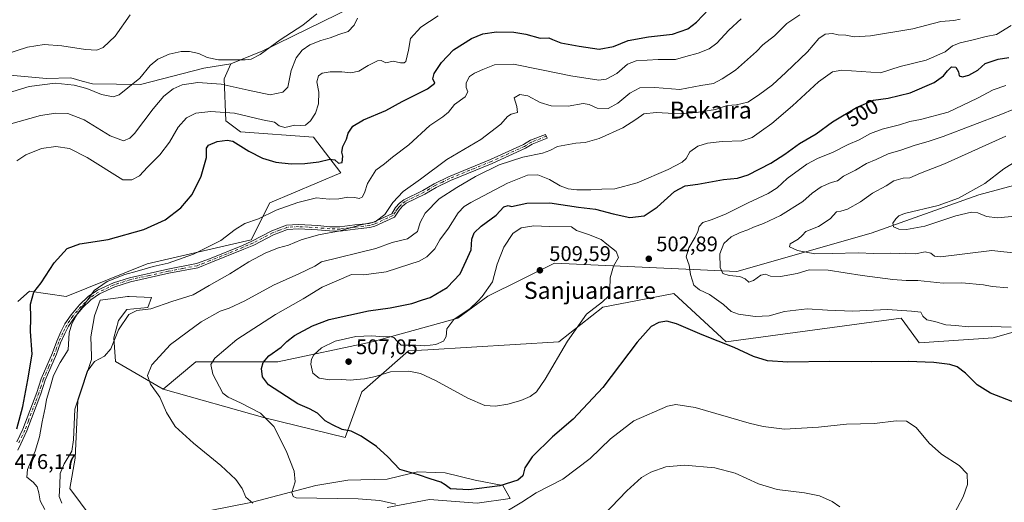
# Model space of a CAD drawing. Units: metres. Extents: x 600761 to 604214, y 4719911 to 4722275.
# Drawn here: x 602329 to 602795, y 4720855 to 4721084 of the extents above; entities that cross this region are included whole.
import ezdxf
from ezdxf.enums import TextEntityAlignment as Align

# ---------------------------------------------------------------- set-up
doc = ezdxf.new("R2010")
doc.units = ezdxf.units.M
doc.header["$MEASUREMENT"] = 0
doc.linetypes.add('DGN Style 4', pattern=[2.638475, 1.318413, -0.659207, 0.001648, -0.659207])
for name, color, linetype, lineweight in [('Arbolado forestal CxS', 92, 'Continuous', 0), ('Camino Cxs', 7, 'Continuous', 0), ('Camino eje', 30, 'DGN Style 4', 13), ('Cultivos herbáceos CxS', 92, 'Continuous', 0), ('Cultivos leñosos CxS', 92, 'Continuous', 0), ('Curva de nivel maestra', 30, 'Continuous', 30), ('Curva de nivel normal', 30, 'Continuous', 0), ('Matorral CxS', 135, 'Continuous', 0), ('Núcleo urbano CxS', 7, 'Continuous', 0), ('Punto de cota en terreno', 7, 'Continuous', 0), ('Rótulo de curva de nivel directora', 7, 'Continuous', 0), ('Rótulo de punto de cota en terreno', 7, 'Continuous', 0), ('Texto cartográfico', 7, 'Continuous', 0)]:
    doc.layers.add(name, color=color, linetype=linetype, lineweight=lineweight)
doc.styles.add('Style-Arial', font='txt')

# ---------------------------------------------------------------- blocks, each defined once
blk = doc.blocks.new('5PATER')
at = {"layer": 'Núcleo urbano CxS', "linetype": 'Continuous', "lineweight": 0}
h = blk.add_hatch(color=51, dxfattribs=at)
edge = h.paths.add_edge_path()
edge.add_ellipse((0, 0), major_axis=(-0.11, -0.111), ratio=0.999422, start_angle=0, end_angle=360)

msp = doc.modelspace()

# ---------------------------------------------------------------- linework, layer by layer
at = {"layer": 'Arbolado forestal CxS', "color": 92, "linetype": 'Continuous', "lineweight": 0}
for points in [[(602428.85, 4721062.69, 459.98), (602416.06, 4721060.64, 461.45), (602386.08, 4721052.91, 460.21), (602363.39, 4721053.11, 458.48), (602358.49, 4721054.48, 458.48), (602353.11, 4721055.98, 458.33), (602341.67, 4721055.64, 458.5), (602308.71, 4721058.71, 454.12), (602316.45, 4721134.14, 444.25), (602335.01, 4721189.62, 438.47), (602345.05, 4721235.71, 435.57), (602345.66, 4721297.37, 433.09), (602344.11, 4721297.94, 433.03), (602331.61, 4721302.5, 432.69), (602235.14, 4721291.55, 429.31), (602250.82, 4721257.68, 430.24), (602277.23, 4721226.68, 432.75), (602291.93, 4721193.73, 436.06), (602298.4, 4721175.6, 438.53), (602299.53, 4721163.75, 440.12), (602291.1, 4721127.25, 444.66), (602284.16, 4721048.68, 453.99), (602279.1, 4721030.89, 457.46)], [(602308.71, 4721058.71, 454.12), (602341.67, 4721055.64, 458.5), (602353.11, 4721055.98, 458.33), (602358.49, 4721054.48, 458.48), (602363.39, 4721053.11, 458.48), (602386.08, 4721052.91, 460.21), (602416.06, 4721060.64, 461.45), (602428.85, 4721062.69, 459.98), (602425.68, 4721055.61, 463.61), (602426.55, 4721035.72, 471.11), (602433.45, 4721030.41, 472.88), (602467.97, 4721027.95, 471.13), (602480.91, 4721011.11, 476.17), (602447.26, 4720996.87, 478.04), (602438.5, 4720979.43, 481.45), (602389.28, 4720968.07, 477.93), (602350.98, 4720952.59, 477.34), (602333.62, 4720955.19, 473.87), (602328.17, 4720950.24, 472.09)], [(602428.85, 4721062.69, 459.98), (602425.68, 4721055.61, 463.61), (602426.55, 4721035.72, 471.11), (602433.45, 4721030.41, 472.88), (602467.97, 4721027.95, 471.13), (602480.91, 4721011.11, 476.17), (602447.26, 4720996.87, 478.04), (602438.5, 4720979.43, 481.45), (602389.28, 4720968.07, 477.93), (602350.98, 4720952.59, 477.34), (602333.62, 4720955.19, 473.87), (602328.17, 4720950.24, 472.09)]]:
    msp.add_polyline3d(points, dxfattribs=at)
at = {"layer": 'Camino Cxs', "color": 7, "linetype": 'Continuous', "lineweight": 0}
msp.add_polyline3d([(602327.68, 4720883.83, 475.9), (602330.55, 4720889.86, 476.69), (602337.12, 4720907.29, 478.11), (602339.2, 4720913.75, 478.51), (602344.55, 4720926.01, 479.19), (602346.52, 4720931.54, 479.24), (602348.51, 4720935.91, 479.52), (602350.39, 4720939.63, 479.72), (602353.32, 4720943.97, 479.92), (602357.32, 4720948.63, 480.14), (602361.43, 4720952.58, 480.19), (602365.82, 4720955.59, 480.38), (602373.31, 4720959.07, 480.4), (602380.9, 4720961.52, 480.41), (602399.06, 4720965.52, 481.12), (602412.61, 4720968.16, 481.3), (602418.71, 4720970.51, 481.71), (602434.28, 4720976.8, 482.29), (602438.83, 4720978.75, 482.46), (602448.18, 4720983.62, 482.65), (602455.16, 4720986.3, 482.72), (602460.86, 4720986.66, 483.26), (602470.04, 4720986.14, 484.41), (602475.68, 4720985.58, 484.88), (602480.44, 4720985.49, 485.31), (602487.43, 4720986.45, 485.6), (602494.23, 4720987.18, 485.65), (602496.32, 4720987.76, 485.65), (602504.92, 4720991.76, 486.28), (602506.78, 4720994.65, 486.18), (602508.62, 4720996.75, 486.42), (602510.66, 4720998.37, 486.74), (602519.66, 4721002.78, 487.59), (602524.95, 4721005.95, 487.93), (602531.84, 4721009.28, 488.22), (602551.61, 4721017.4, 488.57), (602567.23, 4721024.48, 488.68), (602570.49, 4721026.47, 488.62), (602577.68, 4721029.29, 488.85), (602578.4, 4721027.44, 489.13), (602571.38, 4721024.69, 489.11), (602568.16, 4721022.72, 489.07), (602552.4, 4721015.58, 489.49), (602532.65, 4721007.47, 488.88), (602525.9, 4721004.2, 488.6), (602520.6, 4721001.03, 488.32), (602511.73, 4720996.68, 487.75), (602510, 4720995.31, 487.46), (602508.37, 4720993.46, 487.15), (602506.28, 4720990.2, 487.01), (602497.01, 4720985.89, 486.61), (602494.6, 4720985.22, 486.65), (602487.67, 4720984.48, 486.48), (602480.56, 4720983.5, 485.88), (602475.57, 4720983.6, 485.34), (602469.88, 4720984.16, 484.94), (602460.87, 4720984.68, 483.98), (602455.59, 4720984.34, 483.25), (602449, 4720981.8, 483.19), (602439.68, 4720976.95, 483.19), (602435.04, 4720974.97, 482.98), (602419.44, 4720968.67, 482.23), (602413.17, 4720966.24, 481.91), (602399.46, 4720963.58, 481.44), (602381.42, 4720959.6, 481.13), (602374.04, 4720957.22, 481.2), (602366.81, 4720953.86, 481.3), (602362.68, 4720951.03, 480.74), (602358.76, 4720947.26, 480.65), (602354.9, 4720942.76, 480.42), (602352.11, 4720938.62, 480.16), (602350.3, 4720935.05, 480), (602348.36, 4720930.79, 479.48), (602346.39, 4720925.28, 479.39), (602341.06, 4720913.05, 479.27), (602338.99, 4720906.64, 478.95), (602332.38, 4720889.08, 477.68), (602329.48, 4720882.98, 476.97), (602328.07, 4720879.97, 476.62)], dxfattribs=at)
msp.add_polyline3d([(602327.68, 4720883.83, 475.9), (602330.55, 4720889.86, 476.69), (602337.12, 4720907.29, 478.11), (602339.2, 4720913.75, 478.51), (602344.55, 4720926.01, 479.19), (602346.52, 4720931.54, 479.24), (602348.51, 4720935.91, 479.52), (602350.39, 4720939.63, 479.72), (602353.32, 4720943.97, 479.92), (602357.32, 4720948.63, 480.14), (602361.43, 4720952.58, 480.19), (602365.82, 4720955.59, 480.38), (602373.31, 4720959.07, 480.4), (602380.9, 4720961.52, 480.41), (602399.06, 4720965.52, 481.12), (602412.61, 4720968.16, 481.3), (602418.71, 4720970.51, 481.71), (602434.28, 4720976.8, 482.29), (602438.83, 4720978.75, 482.46), (602448.18, 4720983.62, 482.65), (602455.16, 4720986.3, 482.72), (602460.86, 4720986.66, 483.26), (602470.04, 4720986.14, 484.41), (602475.68, 4720985.58, 484.88), (602480.44, 4720985.49, 485.31), (602487.43, 4720986.45, 485.6), (602494.23, 4720987.18, 485.65), (602496.32, 4720987.76, 485.65), (602504.92, 4720991.76, 486.28), (602506.78, 4720994.65, 486.18), (602508.62, 4720996.75, 486.42), (602510.66, 4720998.37, 486.74), (602519.66, 4721002.78, 487.59), (602524.95, 4721005.95, 487.93), (602531.84, 4721009.28, 488.22), (602551.61, 4721017.4, 488.57), (602567.23, 4721024.48, 488.68), (602570.49, 4721026.47, 488.62), (602577.68, 4721029.29, 488.85), (602578.4, 4721027.44, 489.13), (602571.38, 4721024.69, 489.11), (602568.16, 4721022.72, 489.07), (602552.4, 4721015.58, 489.49), (602532.65, 4721007.47, 488.88), (602525.9, 4721004.2, 488.6), (602520.6, 4721001.03, 488.32), (602511.73, 4720996.68, 487.75), (602510, 4720995.31, 487.46), (602508.37, 4720993.46, 487.15), (602506.28, 4720990.2, 487.01), (602497.01, 4720985.89, 486.61), (602494.6, 4720985.22, 486.65), (602487.67, 4720984.48, 486.48), (602480.56, 4720983.5, 485.88), (602475.57, 4720983.6, 485.34), (602469.88, 4720984.16, 484.94), (602460.87, 4720984.68, 483.98), (602455.59, 4720984.34, 483.25), (602449, 4720981.8, 483.19), (602439.68, 4720976.95, 483.19), (602435.04, 4720974.97, 482.98), (602419.44, 4720968.67, 482.23), (602413.17, 4720966.24, 481.91), (602399.46, 4720963.58, 481.44), (602381.42, 4720959.6, 481.13), (602374.04, 4720957.22, 481.2), (602366.81, 4720953.86, 481.3), (602362.68, 4720951.03, 480.74), (602358.76, 4720947.26, 480.65), (602354.9, 4720942.76, 480.42), (602352.11, 4720938.62, 480.16), (602350.3, 4720935.05, 480), (602348.36, 4720930.79, 479.48), (602346.39, 4720925.28, 479.39), (602341.06, 4720913.05, 479.27), (602338.99, 4720906.64, 478.95), (602332.38, 4720889.08, 477.68), (602329.48, 4720882.98, 476.97), (602328.07, 4720879.97, 476.62)], dxfattribs=at)
at = {"layer": 'Camino eje', "color": 30, "linetype": 'DGN Style 4', "lineweight": 13}
msp.add_polyline3d([(602578.03, 4721028.39, 488.99), (602570.94, 4721025.58, 488.86), (602567.7, 4721023.6, 488.86), (602552.01, 4721016.49, 489.02), (602532.25, 4721008.38, 488.55), (602528.87, 4721006.74, 488.43), (602525.43, 4721005.08, 488.26), (602522.78, 4721003.49, 488.09), (602520.13, 4721001.91, 487.95), (602511.2, 4720997.53, 487.2), (602509.31, 4720996.03, 486.92), (602508.39, 4720994.98, 486.77), (602507.58, 4720994.06, 486.57), (602506.65, 4720992.61, 486.58), (602505.6, 4720990.98, 486.66), (602496.67, 4720986.83, 486.08), (602494.42, 4720986.2, 486.15), (602487.55, 4720985.47, 486.04), (602480.5, 4720984.5, 485.59), (602478.01, 4720984.55, 485.34), (602475.63, 4720984.59, 485.11), (602472.78, 4720984.87, 484.79), (602469.96, 4720985.15, 484.68), (602465.46, 4720985.41, 484.33), (602460.87, 4720985.67, 483.62), (602458.23, 4720985.5, 483.27), (602455.38, 4720985.32, 482.99), (602451.89, 4720983.98, 482.92), (602448.59, 4720982.71, 482.88), (602439.26, 4720977.85, 482.8), (602436.94, 4720976.86, 482.64), (602434.66, 4720975.89, 482.63), (602419.08, 4720969.59, 481.97), (602416.03, 4720968.42, 481.76), (602412.89, 4720967.2, 481.59), (602406.04, 4720965.87, 481.21), (602399.26, 4720964.55, 481.27), (602390.24, 4720962.56, 480.85), (602381.16, 4720960.56, 480.77), (602373.68, 4720958.15, 480.81), (602366.32, 4720954.73, 480.83), (602362.06, 4720951.81, 480.45), (602358.04, 4720947.95, 480.38), (602354.11, 4720943.37, 480.16), (602352.72, 4720941.3, 480.03), (602351.25, 4720939.13, 479.94), (602350.31, 4720937.27, 479.9), (602349.41, 4720935.48, 479.75), (602347.44, 4720931.17, 479.22), (602346.46, 4720928.4, 479.18), (602345.47, 4720925.65, 479.28), (602342.81, 4720919.53, 479.21), (602340.13, 4720913.4, 478.88), (602339.09, 4720910.17, 478.69), (602338.06, 4720906.97, 478.51), (602336.41, 4720902.61, 478.19), (602333.11, 4720893.83, 477.47), (602331.47, 4720889.47, 477.18), (602328.58, 4720883.41, 476.43)], dxfattribs=at)
at = {"layer": 'Cultivos herbáceos CxS', "color": 92, "linetype": 'Continuous', "lineweight": 0}
for points in [[(602362.87, 4720848.24, 486.98), (602352.64, 4720861.9, 486.97), (602355.23, 4720876.14, 485.56), (602356.52, 4720903.34, 484.64), (602363, 4720922.77, 484.1), (602362.95, 4720924.45, 483.95), (602362.69, 4720933.5, 483.13), (602364.42, 4720943.48, 482), (602367.03, 4720950.85, 481.11), (602375.63, 4720952, 482.28), (602380.04, 4720952.59, 482.6), (602380.8, 4720952.56, 482.67), (602380.81, 4720952.56, 482.68), (602380.82, 4720952.56, 482.68), (602391.32, 4720952.15, 483.6), (602389.59, 4720947.38, 484.2), (602379.61, 4720946.51, 483.68), (602375.7, 4720941.31, 483.88), (602373.53, 4720933.07, 484.51), (602374.38, 4720921.94, 485.84), (602396.78, 4720908.8, 491.04), (602444.95, 4720895.2, 495.43), (602482.84, 4720885.97, 499.86), (602490.82, 4720907.48, 504.2), (602512.83, 4720926.9, 505.12), (602522, 4720927.45, 504.91), (602583.87, 4720931.15, 506.11), (602604.73, 4720947.63, 505), (602638.38, 4720954.1, 502.06), (602660.98, 4720933.07, 501.18), (602663.05, 4720931.15, 500.99), (602745.82, 4720942.44, 504.43), (602753.49, 4720931.87, 502.28), (602754.37, 4720930.66, 502.05), (602789.34, 4720933.09, 503.89), (602888.92, 4720961.26, 517.95)], [(602396.78, 4720908.8, 491.04), (602444.95, 4720895.2, 495.43), (602482.84, 4720885.97, 499.86), (602490.82, 4720907.48, 504.2), (602512.83, 4720926.9, 505.12), (602522, 4720927.45, 504.91), (602583.87, 4720931.15, 506.11), (602604.73, 4720947.63, 505), (602638.38, 4720954.1, 502.06), (602660.98, 4720933.07, 501.18), (602663.05, 4720931.15, 500.99), (602745.82, 4720942.44, 504.43), (602753.49, 4720931.87, 502.28), (602754.37, 4720930.66, 502.05), (602789.34, 4720933.09, 503.89), (602888.92, 4720961.26, 517.95)], [(602362.87, 4720848.24, 486.98), (602352.64, 4720861.9, 486.97), (602355.23, 4720876.14, 485.56), (602356.52, 4720903.34, 484.64), (602363, 4720922.77, 484.1), (602362.95, 4720924.45, 483.95), (602362.69, 4720933.5, 483.13), (602364.42, 4720943.48, 482), (602367.03, 4720950.85, 481.11), (602375.63, 4720952, 482.28), (602380.04, 4720952.59, 482.6), (602380.8, 4720952.56, 482.67), (602380.81, 4720952.56, 482.68), (602380.82, 4720952.56, 482.68), (602391.32, 4720952.15, 483.6), (602389.59, 4720947.38, 484.2), (602379.61, 4720946.51, 483.68), (602375.7, 4720941.31, 483.88), (602373.53, 4720933.07, 484.51), (602374.38, 4720921.94, 485.84), (602396.78, 4720908.8, 491.04)], [(602502.81, 4720852.81, 494.71), (602522.76, 4720856.71, 497.83), (602545.32, 4720854.98, 497.65), (602560.94, 4720857.15, 497.39), (602557.47, 4720863.22, 500.7), (602544.45, 4720865.82, 501.49), (602530.14, 4720869.29, 501.87), (602525.45, 4720869.45, 501.49), (602517.12, 4720869.73, 500.66), (602513.73, 4720868.91, 500.26), (602502.81, 4720866.26, 499.06), (602484.15, 4720865.82, 497.82), (602468.97, 4720863.22, 496.31), (602439.04, 4720855.41, 490.29), (602419.08, 4720851.51, 487.78)], [(602502.81, 4720852.81, 494.71), (602522.76, 4720856.71, 497.83), (602545.32, 4720854.98, 497.65), (602560.94, 4720857.15, 497.39), (602557.47, 4720863.22, 500.7), (602544.45, 4720865.82, 501.49), (602530.14, 4720869.29, 501.87), (602525.45, 4720869.45, 501.49), (602517.12, 4720869.73, 500.66), (602513.73, 4720868.91, 500.26), (602502.81, 4720866.26, 499.06), (602484.15, 4720865.82, 497.82), (602468.97, 4720863.22, 496.31), (602439.04, 4720855.41, 490.29), (602419.08, 4720851.51, 487.78)]]:
    msp.add_polyline3d(points, dxfattribs=at)
at = {"layer": 'Cultivos leñosos CxS', "color": 92, "linetype": 'Continuous', "lineweight": 0}
for points in [[(602428.85, 4721062.69, 459.98), (602416.06, 4721060.64, 461.45), (602386.08, 4721052.91, 460.21), (602363.39, 4721053.11, 458.48), (602358.49, 4721054.48, 458.48), (602353.11, 4721055.98, 458.33), (602341.67, 4721055.64, 458.5), (602308.71, 4721058.71, 454.12), (602316.45, 4721134.14, 444.25), (602335.01, 4721189.62, 438.47), (602345.05, 4721235.71, 435.57), (602345.66, 4721297.37, 433.09), (602344.11, 4721297.94, 433.03), (602331.61, 4721302.5, 432.69), (602235.14, 4721291.55, 429.31), (602250.82, 4721257.68, 430.24), (602277.23, 4721226.68, 432.75), (602291.93, 4721193.73, 436.06), (602298.4, 4721175.6, 438.53), (602299.53, 4721163.75, 440.12), (602291.1, 4721127.25, 444.66), (602284.16, 4721048.68, 453.99), (602279.1, 4721030.89, 457.46)], [(602584.47, 4721106.95, 463.32), (602536.57, 4721104.36, 464.27), (602500.33, 4721096.59, 463.93), (602444.02, 4721068.71, 458.94), (602428.85, 4721062.69, 459.98)], [(602500.33, 4721096.59, 463.93), (602444.02, 4721068.71, 458.94), (602428.85, 4721062.69, 459.98), (602416.06, 4721060.64, 461.45), (602386.08, 4721052.91, 460.21), (602363.39, 4721053.11, 458.48), (602358.49, 4721054.48, 458.48), (602353.11, 4721055.98, 458.33), (602341.67, 4721055.64, 458.5), (602308.71, 4721058.71, 454.12)]]:
    msp.add_polyline3d(points, dxfattribs=at)
at = {"layer": 'Curva de nivel maestra', "color": 30, "linetype": 'Continuous', "lineweight": 30, "flags": 128}
for points, elevation in [([(602327.63, 4720890.1), (602330.48, 4720900.58), (602332.82, 4720913.16), (602334.86, 4720925.34), (602334.07, 4720936.15), (602334.21, 4720942.5), (602334.07, 4720949.01), (602335.76, 4720954.65), (602339.1, 4720959.02), (602345.3, 4720968.5), (602351.38, 4720975.34), (602357.44, 4720977.6), (602370.76, 4720979.5), (602387.76, 4720984.31), (602397.76, 4720988.89), (602405.25, 4720994.59), (602410.58, 4721000.87), (602414.74, 4721009.5), (602417.31, 4721018.34), (602417.38, 4721022.77), (602418.32, 4721024.16), (602422.42, 4721025.89), (602427.13, 4721026.52), (602429.77, 4721026.04), (602437.42, 4721021.4), (602443.75, 4721018.08), (602450.08, 4721016.2), (602457.42, 4721015.36), (602463.89, 4721015.47), (602470.43, 4721016.36), (602475.61, 4721017.54), (602477.99, 4721017.26), (602479.74, 4721015.66), (602481.43, 4721015.96), (602481.77, 4721018.9), (602481.32, 4721020.94), (602481.82, 4721023.57), (602483.54, 4721027.07), (602484.25, 4721029.93), (602486.59, 4721033.13), (602491.54, 4721036.19), (602502.07, 4721040.6), (602509.83, 4721044.76), (602521.8, 4721050.81), (602525.3, 4721053.47), (602524.38, 4721055.49), (602525.06, 4721058.04), (602528.44, 4721063.33), (602534.1, 4721069.32), (602542.64, 4721074.56), (602548.06, 4721076.8), (602554.4, 4721077.76), (602562.73, 4721077.66), (602568.4, 4721076.71), (602575.06, 4721074.78), (602579.2, 4721074.98), (602580.99, 4721074.14), (602584.84, 4721072.54), (602593.59, 4721070.97), (602603.02, 4721069.5), (602609.82, 4721070.84), (602616.8, 4721073.63), (602626.33, 4721075.33), (602637.76, 4721076.73), (602644.97, 4721079.18), (602648.97, 4721082.33), (602655.08, 4721088.66)], 475), ([(602800.67, 4720902.08), (602788.1, 4720906.87), (602781.82, 4720910.8), (602776.19, 4720916.4), (602772.24, 4720919.38), (602768.76, 4720920.46), (602761.21, 4720921.38), (602749.15, 4720921.84), (602731.61, 4720921.7), (602711.92, 4720921.92), (602692.28, 4720921.57), (602682.55, 4720922.2), (602675.92, 4720924.24), (602666.84, 4720928.49), (602651.7, 4720934.56), (602639.55, 4720939.69), (602635.08, 4720940.93), (602631.17, 4720940.4), (602627.58, 4720938.51), (602621.06, 4720931.06), (602604.77, 4720909.64), (602590.66, 4720894.67), (602581.02, 4720886.26), (602571.31, 4720876.74), (602567.93, 4720871.64), (602566.96, 4720867.9), (602564.62, 4720865.78), (602556.06, 4720863.03), (602541.38, 4720861.28), (602532.75, 4720861.7), (602530.22, 4720863.54), (602528.12, 4720864.76), (602523.04, 4720866.34), (602517.59, 4720868.3), (602508.8, 4720870.82), (602503.06, 4720876.77), (602497.69, 4720881.69), (602490.45, 4720886.64), (602485.71, 4720889.01), (602481.51, 4720889.81), (602476.98, 4720891.94), (602473.46, 4720893.84), (602469.77, 4720897.4), (602465.97, 4720899.56), (602460.47, 4720901.95), (602446.65, 4720910.89), (602443.76, 4720914.71), (602443.3, 4720918.54), (602444.13, 4720921.38), (602446.79, 4720924.49), (602452.66, 4720928.72), (602455.37, 4720931.37), (602458.99, 4720934.13), (602467.41, 4720938.74), (602475.32, 4720941.72), (602493.98, 4720945.87), (602504.24, 4720947.27), (602514.4, 4720949.27), (602519.4, 4720951.01), (602523.06, 4720952.19), (602531.1, 4720956.83), (602537.24, 4720963.39), (602540.18, 4720969.47), (602542.43, 4720974.71), (602542.82, 4720979.66), (602543.91, 4720982.68), (602547.22, 4720985.9), (602554.36, 4720991.08), (602557.88, 4720995.04), (602559.98, 4720995.66), (602561.56, 4720995.18), (602568.77, 4720996.8), (602579.65, 4720996.84), (602593.22, 4720994.85), (602601.27, 4720993.92), (602609.56, 4720991.64), (602617.53, 4720990.02), (602624.3, 4720990.74), (602630.52, 4720994.91), (602638.71, 4721002.26), (602643.71, 4721004.97), (602649.71, 4721005.79), (602661.88, 4721007.9), (602668.41, 4721008.52), (602673.55, 4721010.21), (602684.15, 4721015.62), (602690.83, 4721019.86), (602697.82, 4721025.04), (602705.7, 4721029.54), (602713.37, 4721035.24), (602724.7, 4721042.04), (602732.77, 4721045.46), (602739.68, 4721046.43), (602750.1, 4721048.89), (602761.5, 4721053.74), (602765.9, 4721057.01), (602767.66, 4721059.39), (602769.68, 4721061.26), (602771.72, 4721061.09), (602772.87, 4721058.85), (602773.26, 4721056.9), (602774.85, 4721056.49), (602777.84, 4721057.35), (602782.14, 4721059.66), (602785.47, 4721062.76), (602791.68, 4721064.79), (602796.68, 4721065.57)], 500)]:
    msp.add_lwpolyline(points, dxfattribs=dict(at, elevation=elevation))
at = {"layer": 'Curva de nivel normal', "color": 30, "linetype": 'Continuous', "lineweight": 0, "flags": 128}
for points, elevation in [([(602315.84, 4721046.58), (602333.54, 4721051.86), (602345.77, 4721053.42), (602354.82, 4721052.51), (602360.68, 4721050.9), (602367.64, 4721048.08), (602373.14, 4721047.03), (602376.09, 4721047.96), (602380.14, 4721051.35), (602385.83, 4721055.88), (602390.68, 4721061.78), (602394.31, 4721064.91), (602399.76, 4721067.26), (602405.32, 4721068.44), (602409.34, 4721068.53), (602413.65, 4721067.51), (602417.58, 4721065.56), (602423.08, 4721064.46), (602435.58, 4721064.5), (602438.48, 4721064.92), (602442.75, 4721067.06), (602452.1, 4721073.98), (602462.81, 4721080.96), (602469.49, 4721086.31)], 460), ([(602321.97, 4721067.01), (602332.68, 4721070.57), (602340.54, 4721071.81), (602348.89, 4721071.21), (602360.1, 4721069.36), (602365.43, 4721069.07), (602368.43, 4721070.34), (602374.09, 4721075.7), (602381.21, 4721085.87)], 455), ([(602323.69, 4721033.98), (602338.82, 4721038.16), (602346.13, 4721039.37), (602351.8, 4721039.09), (602359.43, 4721036.16), (602371.82, 4721028.54), (602378.05, 4721026.2), (602381.05, 4721027.53), (602383.21, 4721029.74), (602392.06, 4721041.34), (602397.16, 4721047.33), (602401.54, 4721050.87), (602405.87, 4721052.78), (602413.17, 4721053.78), (602424.21, 4721053.01), (602437.04, 4721050.22), (602447.45, 4721047.93), (602453.42, 4721049.17), (602455.75, 4721051.68), (602457.45, 4721059.52), (602459.69, 4721065.52), (602462.52, 4721069.15), (602466.18, 4721071.64), (602471.41, 4721073.74), (602475.74, 4721074.89), (602479.88, 4721076.45), (602484.28, 4721077.85), (602487.13, 4721080.9), (602488.8, 4721084.16)], 465), ([(602327.62, 4721016.82), (602331.84, 4721019.61), (602339.37, 4721022.55), (602346.09, 4721023.61), (602352.53, 4721022.58), (602360.94, 4721018.35), (602377.76, 4721007.72), (602382.07, 4721007.77), (602385.68, 4721009.71), (602389.45, 4721013.76), (602395.26, 4721019.65), (602399.79, 4721025.56), (602403.91, 4721032.62), (602407.86, 4721037.05), (602412.27, 4721039.36), (602419.41, 4721040.16), (602430.58, 4721039.27), (602443.76, 4721036.12), (602449.46, 4721035.02), (602451.76, 4721033.35), (602454.42, 4721032.58), (602459.08, 4721033.57), (602461.83, 4721033.4), (602464.18, 4721033.66), (602466.52, 4721035.67), (602468.86, 4721039.34), (602470.33, 4721043.67), (602470.41, 4721049.22), (602469.49, 4721054.17), (602470.25, 4721057.03), (602472.1, 4721058.23), (602475.86, 4721058.9), (602481.35, 4721058.9), (602485.65, 4721058.38), (602489.39, 4721059.22), (602493.84, 4721061.86), (602498.16, 4721064.04), (602499.93, 4721064.14), (602502.07, 4721063.18), (602505.66, 4721063.86), (602509.11, 4721063.1), (602510.86, 4721063.06), (602511.56, 4721063.79), (602512.85, 4721069.1), (602513.82, 4721074.61), (602518.61, 4721080.03), (602526.94, 4721085.36)], 470), ([(602340.85, 4720851.86), (602338.74, 4720856.01), (602338.12, 4720859.72), (602337.19, 4720862.68), (602335.34, 4720864.84), (602332.4, 4720867.22), (602332.62, 4720870.88), (602336.24, 4720879.51), (602338.32, 4720886.32), (602339.55, 4720893.4), (602340.97, 4720900.04), (602341.62, 4720903.87), (602343.18, 4720909.05), (602344.91, 4720915.28), (602348.1, 4720921.36), (602351.89, 4720927.48), (602352.45, 4720935.45), (602353.6, 4720939.63), (602356.37, 4720944.6), (602361.09, 4720950.83), (602364.23, 4720955.41), (602370.38, 4720959.64), (602378.76, 4720963.06), (602384.6, 4720964.64), (602392.14, 4720966.87), (602399.24, 4720968.33), (602411.12, 4720972.71), (602424.16, 4720979.07), (602430.88, 4720984.25), (602435.52, 4720987.16), (602441.97, 4720989.38), (602450.3, 4720993.39), (602460.6, 4720997.14), (602469.29, 4720999.25), (602475.41, 4720998.7), (602479.84, 4720998.84), (602484.12, 4720999.65), (602487.5, 4720999.46), (602489.6, 4720998.91), (602490.88, 4720999.56), (602491.98, 4721001.68), (602493.54, 4721006.01), (602497.48, 4721012.33), (602501.49, 4721015.42), (602505.33, 4721018.44), (602513.08, 4721024.4), (602522.87, 4721033.55), (602529.06, 4721037.64), (602531.73, 4721039.76), (602534.57, 4721043.34), (602539.67, 4721047.01), (602540.88, 4721049.36), (602540.07, 4721051.44), (602540.17, 4721053.72), (602541.75, 4721056.62), (602544.06, 4721058.29), (602547.93, 4721059.9), (602553.49, 4721062.14), (602562.48, 4721062.45), (602575.67, 4721059.76), (602589.68, 4721057), (602602.93, 4721054.96), (602606.27, 4721055.46), (602611.32, 4721058.06), (602616.36, 4721062.55), (602620.48, 4721064.13), (602630.85, 4721064.63), (602639.04, 4721064.66), (602644.06, 4721066.12), (602649.76, 4721067.65), (602655.07, 4721069.76), (602658.58, 4721072.44), (602664.38, 4721078.58), (602670.21, 4721083.9)], 480), ([(602348.94, 4720854.91), (602347.73, 4720858.08), (602347.96, 4720863.36), (602348.08, 4720868.96), (602349.97, 4720873.57), (602353.62, 4720879.55), (602354.49, 4720884.92), (602355.11, 4720899.36), (602360.91, 4720917.15), (602364.41, 4720921.87), (602369.09, 4720924.41), (602372.03, 4720927.86), (602375.71, 4720936.85), (602380.54, 4720944.15), (602384.41, 4720945.96), (602391.04, 4720946.77), (602401.02, 4720950.21), (602410.96, 4720953.34), (602418.59, 4720957.81), (602428.39, 4720963.4), (602437.36, 4720969.05), (602445.36, 4720973.24), (602451.42, 4720975.58), (602456.08, 4720976.96), (602462.08, 4720979.45), (602470.28, 4720981.82), (602480.55, 4720983.72), (602489.61, 4720986.41), (602497.07, 4720987.96), (602501.68, 4720991.44), (602505.52, 4720997.11), (602510.4, 4721002.31), (602518.59, 4721008.16), (602530.94, 4721017.34), (602547.04, 4721026.91), (602556.56, 4721034.12), (602559.66, 4721037.77), (602561.46, 4721038.77), (602564.39, 4721039.68), (602564.04, 4721042.52), (602562.86, 4721046.63), (602565.53, 4721048.14), (602569.28, 4721047.45), (602575.09, 4721044.32), (602580.31, 4721042.83), (602588.28, 4721042.54), (602595.44, 4721043.93), (602598.27, 4721043.34), (602602.11, 4721041.63), (602607.32, 4721041.54), (602611.84, 4721043.98), (602617.46, 4721048.71), (602622.18, 4721051.25), (602629.41, 4721051.43), (602641.14, 4721050.44), (602651.04, 4721052.38), (602657.15, 4721053.4), (602661.14, 4721055.62), (602667.48, 4721059.68), (602677.37, 4721068.45), (602680.42, 4721071.56), (602685.89, 4721075.8), (602691.75, 4721081.65), (602697.89, 4721085.81)], 485), ([(602439.21, 4720854.83), (602435.89, 4720857.81), (602434.21, 4720861.86), (602431.22, 4720866.02), (602424.18, 4720872.64), (602411.13, 4720883.25), (602402.58, 4720891.16), (602398.44, 4720897.7), (602395.33, 4720905.06), (602390.8, 4720911.14), (602389.36, 4720915.29), (602391.51, 4720920.29), (602400.26, 4720929.93), (602408.19, 4720935.69), (602414.8, 4720940.7), (602423.75, 4720945.76), (602428.08, 4720947.14), (602435.42, 4720950.54), (602449.08, 4720958.02), (602461.02, 4720963.29), (602468.49, 4720967.03), (602471.68, 4720969.06), (602497.36, 4720975.3), (602505.1, 4720978.18), (602512.46, 4720979.91), (602517.1, 4720983.43), (602518.41, 4720987.65), (602520.71, 4720991.99), (602527.32, 4720998.76), (602535.66, 4721004.09), (602544.52, 4721009.44), (602555.65, 4721014.91), (602566.97, 4721018.46), (602576.28, 4721020.41), (602579.72, 4721021.59), (602583.39, 4721023.51), (602592.05, 4721025.12), (602596.39, 4721025.46), (602603.05, 4721027.33), (602614.21, 4721032.32), (602620.38, 4721036.24), (602624.07, 4721039.04), (602630.02, 4721039.65), (602641.3, 4721038.93), (602649.04, 4721039.66), (602658.09, 4721041.06), (602663.59, 4721042.89), (602667.91, 4721043.32), (602673.34, 4721044.44), (602678.37, 4721047.87), (602685.03, 4721052.76), (602691.26, 4721058.56), (602701.53, 4721068.32), (602706.92, 4721074.56), (602709.95, 4721076.6), (602713.37, 4721077.05), (602716.03, 4721076.4), (602719.66, 4721076.18), (602723.55, 4721075.37), (602731.33, 4721075.94), (602751.36, 4721079.24), (602764.65, 4721082.6), (602770.8, 4721083.16), (602773.76, 4721083.79)], 490), ([(602506.9, 4720854.43), (602499.23, 4720856.17), (602489.11, 4720856.88), (602459.75, 4720857.37), (602458.24, 4720858.03), (602457.61, 4720860.02), (602459.28, 4720864.97), (602458.79, 4720870.06), (602455.01, 4720879.63), (602449.19, 4720891.14), (602442.81, 4720897.42), (602433.47, 4720902.32), (602427.51, 4720904.96), (602425.03, 4720906.92), (602420.38, 4720915.89), (602419.44, 4720920.48), (602421.34, 4720923.4), (602431.71, 4720932.25), (602449.94, 4720944.11), (602463.04, 4720951.59), (602472.07, 4720957.09), (602485.91, 4720963), (602491.79, 4720962.79), (602502.28, 4720964.22), (602513.41, 4720967.96), (602517.91, 4720969.27), (602521.48, 4720971.34), (602525.24, 4720975.18), (602527.7, 4720979.46), (602531.84, 4720984.88), (602536.37, 4720992.15), (602539.16, 4720995.16), (602542.32, 4720997.11), (602559.61, 4721006.22), (602569.15, 4721009.94), (602574.05, 4721010.19), (602579.59, 4721007.95), (602584.65, 4721004.96), (602588.34, 4721003.48), (602592.49, 4721003.01), (602599.11, 4721003.06), (602604.27, 4721003.45), (602610.42, 4721003.57), (602620.95, 4721006.32), (602635.57, 4721012.61), (602642.28, 4721016.21), (602644.08, 4721017.89), (602645.96, 4721021.1), (602649.68, 4721023.71), (602654.17, 4721025.13), (602661.22, 4721025.92), (602670.4, 4721026.2), (602675.35, 4721027.77), (602679.76, 4721031.02), (602684.74, 4721034.5), (602694.45, 4721042.84), (602706.7, 4721054.1), (602713.41, 4721058.78), (602717.69, 4721059.65), (602736, 4721058.31), (602745.3, 4721061.33), (602757.68, 4721064.42), (602766.56, 4721068.36), (602770.04, 4721071.17), (602773.68, 4721072.62), (602779.93, 4721073.91), (602786.05, 4721075.63), (602790.96, 4721076.48), (602797.88, 4721080.82)], 495), ([(602797.83, 4720938.18), (602788.39, 4720938.4), (602777.58, 4720938.25), (602771.6, 4720938.93), (602766.92, 4720939.26), (602761.76, 4720940.76), (602757.98, 4720941.65), (602756.06, 4720943.4), (602755.18, 4720945.2), (602750.65, 4720945.76), (602739.39, 4720946.42), (602722.96, 4720945.72), (602711.03, 4720946.12), (602701.37, 4720946.79), (602690.64, 4720945.57), (602683.41, 4720943.48), (602676.74, 4720943.22), (602668.94, 4720944.2), (602665.36, 4720945.5), (602661.79, 4720948.77), (602655.22, 4720953.53), (602650.4, 4720955.7), (602647.78, 4720958.04), (602646.23, 4720963.04), (602645.51, 4720967.44), (602644.2, 4720971.3), (602645.38, 4720975.66), (602648.41, 4720980.68), (602649.72, 4720983.4), (602650.27, 4720985.66), (602652.1, 4720987.68), (602656.04, 4720988.86), (602662.71, 4720991.53), (602673.46, 4720996.96), (602682.91, 4721001.36), (602687.2, 4721003.97), (602691.88, 4721008.34), (602701.23, 4721015.26), (602706.25, 4721017.87), (602713.64, 4721020.9), (602720.79, 4721024.48), (602725.97, 4721026.74), (602731.36, 4721029.76), (602736.79, 4721031.8), (602745.1, 4721033.86), (602749.9, 4721035.4), (602754.96, 4721036.32), (602768.12, 4721039.72), (602781.92, 4721046.39), (602789.35, 4721050.34), (602795.38, 4721052.43)], 505), ([(602796.32, 4720956.66), (602788.89, 4720957.38), (602784.69, 4720958.19), (602774.54, 4720959.15), (602765.74, 4720958.96), (602753.66, 4720960.16), (602748.17, 4720960.23), (602741.81, 4720960.7), (602727.36, 4720962.53), (602711.37, 4720965.09), (602702.37, 4720965.27), (602696.7, 4720963.47), (602688.7, 4720962.07), (602684.03, 4720962.22), (602681.71, 4720963.14), (602679.42, 4720962.78), (602676.05, 4720960.12), (602673.76, 4720959.35), (602672.05, 4720961.05), (602669.6, 4720962.04), (602664.45, 4720962.56), (602661.57, 4720963.54), (602660.24, 4720966.35), (602660.06, 4720972.78), (602661.97, 4720977.7), (602665.48, 4720980.83), (602669.65, 4720982.85), (602673.38, 4720984.11), (602676.04, 4720985.4), (602680.7, 4720987.16), (602688.7, 4720991), (602699.37, 4720997.55), (602703.7, 4721001.45), (602707.96, 4721004.53), (602712.73, 4721006.5), (602715.64, 4721007.28), (602718.6, 4721009.49), (602724.29, 4721012.38), (602729.5, 4721015.54), (602734.02, 4721017.46), (602739.69, 4721020.03), (602745.69, 4721021.84), (602752.02, 4721024.03), (602759.14, 4721026.04), (602765.68, 4721028.28), (602793.68, 4721038.95), (602807.51, 4721044.63)], 510), ([(602801.6, 4720972.93), (602788.72, 4720974.39), (602764.36, 4720971.38), (602761.64, 4720971.67), (602759.82, 4720973.15), (602757.21, 4720973.7), (602752.6, 4720972.74), (602748.06, 4720973.08), (602744.92, 4720972.92), (602740.55, 4720973.1), (602732.68, 4720972.92), (602725.66, 4720973.29), (602713.21, 4720973.02), (602704.99, 4720972.72), (602696.84, 4720974.38), (602693.08, 4720976.12), (602693.4, 4720977.6), (602697.06, 4720979.78), (602698.94, 4720981.47), (602700.82, 4720983.4), (602706.79, 4720985.7), (602712.26, 4720989.35), (602715.3, 4720992.58), (602717.23, 4720992.9), (602720.47, 4720993.84), (602726.54, 4720997.36), (602732.24, 4721001.45), (602738.69, 4721004.97), (602742.28, 4721007.32), (602746.7, 4721008.54), (602749.94, 4721008.81), (602755.02, 4721010.9), (602766.39, 4721015.34), (602795.35, 4721028.38)], 515), ([(602804.74, 4721019.47), (602794.44, 4721012.98), (602785.33, 4721006.11), (602772.86, 4720999.06), (602763.32, 4720995.71), (602747.37, 4720991.8), (602744.79, 4720990.83), (602743.37, 4720989.36), (602741.93, 4720987.35), (602742.16, 4720985.51), (602744.66, 4720984.46), (602748.42, 4720984.29), (602756.98, 4720985.86), (602771.6, 4720990.84), (602779.02, 4720992.55), (602782.15, 4720992.18), (602786.18, 4720990.38), (602791.41, 4720989.74), (602803.25, 4720990.92)], 520), ([(602572.06, 4720986.07), (602566.17, 4720985.02), (602562.16, 4720982.42), (602557.98, 4720975.91), (602554.83, 4720967.89), (602552.58, 4720959.62), (602547.64, 4720952.6), (602545.66, 4720950.46), (602541.98, 4720946.93), (602534.24, 4720941.69), (602530.98, 4720937.36), (602530.59, 4720933.69), (602529.33, 4720931.45), (602525.74, 4720929.96), (602520.48, 4720929.23), (602516.4, 4720929.6), (602509.43, 4720929.66), (602507.52, 4720931.48), (602505.86, 4720933.31), (602504.1, 4720933.76), (602501.12, 4720933.55), (602495.54, 4720934.07), (602487.91, 4720933.76), (602478.23, 4720931.43), (602471.66, 4720928.4), (602468.12, 4720925.07), (602467.04, 4720922.95), (602466.73, 4720920.61), (602467.68, 4720916.44), (602470.63, 4720913.95), (602475.6, 4720913.27), (602481.35, 4720913.42), (602485.44, 4720913.01), (602488.21, 4720913.39), (602492.03, 4720913.65), (602497.19, 4720914.81), (602504.42, 4720917.07), (602512.94, 4720917.37), (602518.58, 4720916.24), (602525.6, 4720912.89), (602540.95, 4720904.58), (602548.96, 4720901.15), (602553.97, 4720900.84), (602559.83, 4720901.7), (602565.96, 4720903.39), (602570.38, 4720905.36), (602573.34, 4720907.5), (602577.55, 4720913.6), (602588.09, 4720931.5), (602596.97, 4720944.24), (602604.56, 4720950.1), (602607.48, 4720952.84), (602608.1, 4720955.94), (602608.22, 4720961.45), (602609.82, 4720967.04), (602612.15, 4720971.06), (602611.12, 4720973.9), (602606.68, 4720977.31), (602603.96, 4720979.59), (602597.93, 4720981.9), (602592.31, 4720983.82), (602589.93, 4720985.56), (602579.31, 4720985.76), (602572.06, 4720986.07)], 505), ([(602769.83, 4720847.75), (602775.1, 4720857.96), (602777.16, 4720863.67), (602776.97, 4720868.7), (602773.25, 4720872.76), (602764.84, 4720878.02), (602759.12, 4720883.28), (602752.85, 4720890.7), (602748.4, 4720893.75), (602743.42, 4720893.9), (602733.18, 4720892.6), (602720.03, 4720892.23), (602706.7, 4720890.84), (602690.69, 4720889.89), (602680.62, 4720891.09), (602674, 4720892.74), (602648.37, 4720900.12), (602639.19, 4720901.53), (602635.38, 4720900.69), (602619.45, 4720893.86), (602608.31, 4720885.28), (602598.79, 4720875.98), (602585.76, 4720866.2), (602573.23, 4720859.74), (602566.4, 4720855.35), (602560.14, 4720851.6)], 495), ([(602716.87, 4720853.12), (602713.17, 4720855.66), (602707.26, 4720858.3), (602700.06, 4720859.8), (602687.13, 4720861.42), (602678.36, 4720864.11), (602667.32, 4720869.04), (602657.75, 4720871.65), (602643.44, 4720872.82), (602634.54, 4720872.03), (602627.51, 4720869.54), (602623.02, 4720867.04), (602616.09, 4720860.7), (602601.43, 4720845.37)], 490)]:
    msp.add_lwpolyline(points, dxfattribs=dict(at, elevation=elevation))
at = {"layer": 'Matorral CxS', "color": 135, "linetype": 'Continuous', "lineweight": 0}
for points in [[(602834.29, 4721118.61, 487.54), (602812.29, 4721106.95, 493.02), (602816.17, 4721090.11, 495.86), (602830.2, 4721084.91, 497.25), (602829.11, 4721055.14, 507.86), (602839.02, 4721049.94, 510.09), (602851.96, 4721049.94, 509.97), (602859.73, 4721042.17, 512.88), (602858.44, 4721026.63, 519.28), (602849.82, 4721018.88, 523.04), (602782.51, 4721000.75, 520.3), (602731.58, 4720982.59, 518.7), (602668.16, 4720964.46, 512.36), (602581.88, 4720968.37, 508.86), (602550.36, 4720952.81, 505.38), (602536.13, 4720942.44, 504.42), (602495.69, 4720931.16, 505.28), (602451.14, 4720921.75, 501.11), (602412.31, 4720921.75, 493.24), (602396.78, 4720908.8, 491.04)], [(602584.47, 4721106.95, 463.32), (602536.57, 4721104.36, 464.27), (602500.33, 4721096.59, 463.93), (602444.02, 4721068.71, 458.94), (602428.85, 4721062.69, 459.98)], [(602328.17, 4720950.24, 472.09), (602333.62, 4720955.19, 473.87), (602350.98, 4720952.59, 477.34), (602389.28, 4720968.07, 477.93), (602438.5, 4720979.43, 481.45), (602447.26, 4720996.87, 478.04), (602480.91, 4721011.11, 476.17), (602467.97, 4721027.95, 471.13), (602433.45, 4721030.41, 472.88), (602426.55, 4721035.72, 471.11), (602425.68, 4721055.61, 463.61), (602428.85, 4721062.69, 459.98), (602444.02, 4721068.71, 458.94), (602500.33, 4721096.59, 463.93)], [(602428.85, 4721062.69, 459.98), (602425.68, 4721055.61, 463.61), (602426.55, 4721035.72, 471.11), (602433.45, 4721030.41, 472.88), (602467.97, 4721027.95, 471.13), (602480.91, 4721011.11, 476.17), (602447.26, 4720996.87, 478.04), (602438.5, 4720979.43, 481.45), (602389.28, 4720968.07, 477.93), (602350.98, 4720952.59, 477.34), (602333.62, 4720955.19, 473.87), (602328.17, 4720950.24, 472.09)], [(602849.82, 4721018.88, 523.04), (602782.51, 4721000.75, 520.3), (602731.58, 4720982.59, 518.7), (602668.16, 4720964.46, 512.36), (602581.88, 4720968.37, 508.86), (602550.36, 4720952.81, 505.38), (602536.13, 4720942.44, 504.42), (602495.69, 4720931.16, 505.28), (602451.14, 4720921.75, 501.11), (602412.31, 4720921.75, 493.24), (602396.78, 4720908.8, 491.04), (602374.38, 4720921.94, 485.84), (602373.53, 4720933.07, 484.51), (602375.7, 4720941.31, 483.88), (602379.61, 4720946.51, 483.68), (602389.59, 4720947.38, 484.2), (602391.32, 4720952.15, 483.6), (602380.82, 4720952.56, 482.68), (602380.81, 4720952.56, 482.68), (602380.8, 4720952.56, 482.67), (602380.04, 4720952.59, 482.6), (602375.63, 4720952, 482.28), (602367.03, 4720950.85, 481.11), (602364.42, 4720943.48, 482), (602362.69, 4720933.5, 483.13), (602362.95, 4720924.45, 483.95), (602363, 4720922.77, 484.1), (602356.52, 4720903.34, 484.64), (602355.23, 4720876.14, 485.56), (602352.64, 4720861.9, 486.97), (602362.87, 4720848.24, 486.98)], [(602888.92, 4720961.26, 517.95), (602789.34, 4720933.09, 503.89), (602754.37, 4720930.66, 502.05), (602753.49, 4720931.87, 502.28), (602745.82, 4720942.44, 504.43), (602663.05, 4720931.15, 500.99), (602660.98, 4720933.07, 501.18), (602638.38, 4720954.1, 502.06), (602604.73, 4720947.63, 505), (602583.87, 4720931.15, 506.11), (602522, 4720927.45, 504.91), (602512.83, 4720926.9, 505.12), (602490.82, 4720907.48, 504.2), (602482.84, 4720885.97, 499.86), (602444.95, 4720895.2, 495.43), (602396.78, 4720908.8, 491.04), (602412.31, 4720921.75, 493.24), (602451.14, 4720921.75, 501.11), (602495.69, 4720931.16, 505.28), (602536.13, 4720942.44, 504.42), (602550.36, 4720952.81, 505.38), (602581.88, 4720968.37, 508.86), (602668.16, 4720964.46, 512.36), (602731.58, 4720982.59, 518.7), (602782.51, 4721000.75, 520.3), (602849.82, 4721018.88, 523.04)], [(602396.78, 4720908.8, 491.04), (602444.95, 4720895.2, 495.43), (602482.84, 4720885.97, 499.86), (602490.82, 4720907.48, 504.2), (602512.83, 4720926.9, 505.12), (602522, 4720927.45, 504.91), (602583.87, 4720931.15, 506.11), (602604.73, 4720947.63, 505), (602638.38, 4720954.1, 502.06), (602660.98, 4720933.07, 501.18), (602663.05, 4720931.15, 500.99), (602745.82, 4720942.44, 504.43), (602753.49, 4720931.87, 502.28), (602754.37, 4720930.66, 502.05), (602789.34, 4720933.09, 503.89), (602888.92, 4720961.26, 517.95)], [(602362.87, 4720848.24, 486.98), (602352.64, 4720861.9, 486.97), (602355.23, 4720876.14, 485.56), (602356.52, 4720903.34, 484.64), (602363, 4720922.77, 484.1), (602362.95, 4720924.45, 483.95), (602362.69, 4720933.5, 483.13), (602364.42, 4720943.48, 482), (602367.03, 4720950.85, 481.11), (602375.63, 4720952, 482.28), (602380.04, 4720952.59, 482.6), (602380.8, 4720952.56, 482.67), (602380.81, 4720952.56, 482.68), (602380.82, 4720952.56, 482.68), (602391.32, 4720952.15, 483.6), (602389.59, 4720947.38, 484.2), (602379.61, 4720946.51, 483.68), (602375.7, 4720941.31, 483.88), (602373.53, 4720933.07, 484.51), (602374.38, 4720921.94, 485.84), (602396.78, 4720908.8, 491.04)], [(602419.08, 4720851.51, 487.78), (602439.04, 4720855.41, 490.29), (602468.97, 4720863.22, 496.31), (602484.15, 4720865.82, 497.82), (602502.81, 4720866.26, 499.06), (602513.73, 4720868.91, 500.26), (602517.12, 4720869.73, 500.66), (602525.45, 4720869.45, 501.49), (602530.14, 4720869.29, 501.87), (602544.45, 4720865.82, 501.49), (602557.47, 4720863.22, 500.7), (602560.94, 4720857.15, 497.39), (602545.32, 4720854.98, 497.65), (602522.76, 4720856.71, 497.83), (602502.81, 4720852.81, 494.71)], [(602502.81, 4720852.81, 494.71), (602522.76, 4720856.71, 497.83), (602545.32, 4720854.98, 497.65), (602560.94, 4720857.15, 497.39), (602557.47, 4720863.22, 500.7), (602544.45, 4720865.82, 501.49), (602530.14, 4720869.29, 501.87), (602525.45, 4720869.45, 501.49), (602517.12, 4720869.73, 500.66), (602513.73, 4720868.91, 500.26), (602502.81, 4720866.26, 499.06), (602484.15, 4720865.82, 497.82), (602468.97, 4720863.22, 496.31), (602439.04, 4720855.41, 490.29), (602419.08, 4720851.51, 487.78)]]:
    msp.add_polyline3d(points, dxfattribs=at)

# ---------------------------------------------------------------- block references
at = {"layer": 'Punto de cota en terreno', "color": 7, "linetype": 'Continuous', "lineweight": 0, "xscale": 10, "yscale": 10, "zscale": 10}
for p in [(602626.47, 4720970.46, 502.89), (602575, 4720965, 509.59), (602484.53, 4720921.82, 507.05)]:
    msp.add_blockref('5PATER', p, dxfattribs=at)

# ---------------------------------------------------------------- texts
at = {"layer": 'Rótulo de curva de nivel directora', "color": 7, "linetype": 'Continuous', "lineweight": 0, "style": 'Style-Arial'}
msp.add_text('500', height=7, rotation=30.9711, dxfattribs=at).set_placement((602727.32, 4721039.5), align=Align.MIDDLE_CENTER)
at = {"layer": 'Rótulo de punto de cota en terreno', "color": 7, "linetype": 'Continuous', "lineweight": 0, "style": 'Style-Arial'}
for s, p in [('509,59', (602579.41, 4720969.41)), ('502,89', (602630, 4720973.99)), ('507,05', (602488.06, 4720925.35)), ('476,17', (602326.54, 4720871.07))]:
    msp.add_text(s, height=7, dxfattribs=at).set_placement(p)
at = {"layer": 'Texto cartográfico', "color": 7, "linetype": 'Continuous', "lineweight": 0, "style": 'Style-Arial'}
for s, p in [('Bekaira', (602655.79, 4721040.77)), ('Sanjuanarre', (602598.62, 4720955.49))]:
    msp.add_text(s, height=8, dxfattribs=at).set_placement(p, align=Align.MIDDLE_CENTER)

doc.saveas('drawing.dxf')
